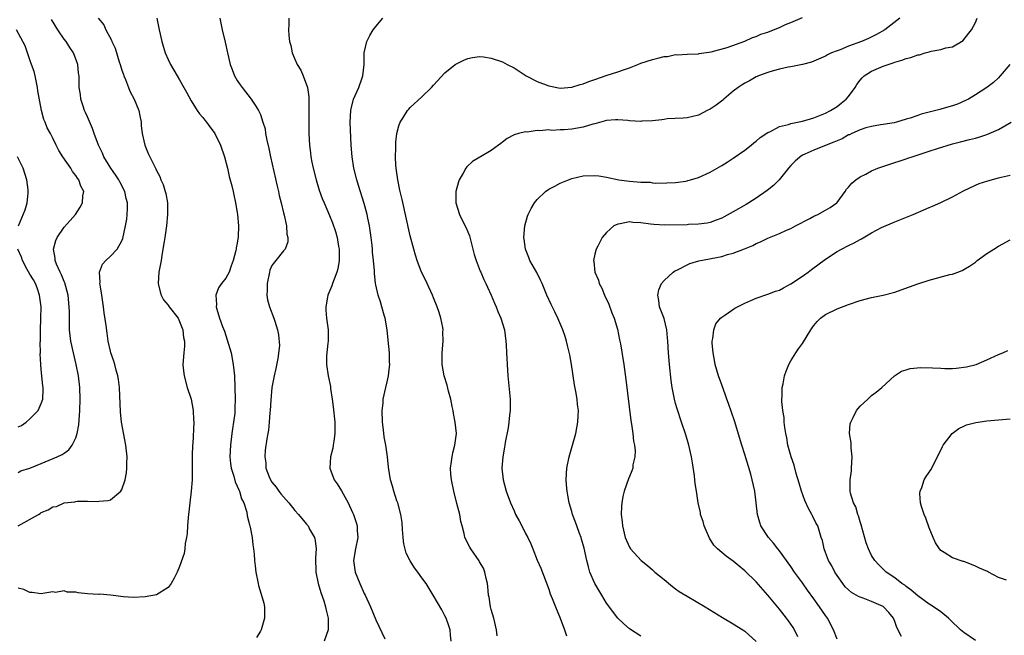
# Model space of a CAD drawing. Units: inches. Extents: x 2505702 to 2508000, y 1521000 to 1524000.
# Drawn here: x 2506591 to 2506762, y 1522000 to 1522107 of the extents above; entities that cross this region are included whole.
import ezdxf

# ---------------------------------------------------------------- set-up
doc = ezdxf.new("R2010")
doc.units = ezdxf.units.IN
doc.header["$MEASUREMENT"] = 0
doc.layers.add('LD25051521_10ft', color=254, linetype='Continuous')

msp = doc.modelspace()

# ---------------------------------------------------------------- linework, layer by layer
at = {"layer": 'LD25051521_10ft'}
for points, elevation in [([(2506604.89, 1522107), (2506605.84, 1522105.84), (2506606.19, 1522105), (2506607.18, 1522103.18), (2506607.24, 1522103), (2506607.8, 1522101.8), (2506608.53, 1522099.47), (2506608.7, 1522099), (2506609, 1522098.01), (2506609.25, 1522097.25), (2506609.34, 1522097), (2506609.61, 1522096.39), (2506610.14, 1522095), (2506610.36, 1522094.36), (2506611.13, 1522093), (2506611.95, 1522091), (2506612.08, 1522090.08), (2506612.3, 1522089), (2506612.34, 1522088.34), (2506612.49, 1522087), (2506612.95, 1522085), (2506613.57, 1522083.57), (2506614.63, 1522081.37), (2506614.83, 1522081), (2506614.9, 1522080.9), (2506615, 1522080.63), (2506615.57, 1522079.57), (2506615.76, 1522079), (2506616.17, 1522078.17), (2506616.49, 1522077), (2506616.62, 1522076.62), (2506616.88, 1522075), (2506616.92, 1522073), (2506616.71, 1522071), (2506616.43, 1522069), (2506616.3, 1522068.3), (2506616.11, 1522067), (2506615.9, 1522065.9), (2506615.77, 1522065), (2506615.4, 1522063), (2506615.27, 1522061), (2506615.6, 1522059.6), (2506615.78, 1522059), (2506616.2, 1522058.2), (2506617, 1522057.26), (2506617.18, 1522057), (2506618.72, 1522055), (2506619, 1522054.44), (2506619.56, 1522053), (2506619.65, 1522051.65), (2506619.82, 1522051), (2506619.83, 1522050.17), (2506619.7, 1522049), (2506619.58, 1522047), (2506619.63, 1522046.37), (2506619.77, 1522045), (2506620.31, 1522043), (2506621, 1522041), (2506621.37, 1522039), (2506621.41, 1522037.41), (2506621.44, 1522037), (2506621.27, 1522033.27), (2506621.24, 1522033), (2506621.19, 1522031.19), (2506621.17, 1522031), (2506621.17, 1522029.17), (2506621.19, 1522028.81), (2506621.15, 1522027), (2506621.01, 1522025), (2506620.48, 1522020.48), (2506620.35, 1522019), (2506620.29, 1522017.71), (2506620.17, 1522017), (2506619.94, 1522015.94), (2506619.89, 1522015), (2506619.8, 1522014.2), (2506619, 1522011.98), (2506618.57, 1522011), (2506618.06, 1522009.94), (2506617.52, 1522009), (2506617, 1522008.33), (2506615, 1522007.06), (2506613, 1522006.68), (2506611, 1522006.58), (2506609.29, 1522006.71), (2506607.01, 1522007.01), (2506605.14, 1522007.14), (2506605, 1522007.13), (2506603, 1522007.25), (2506601.38, 1522007.38), (2506601, 1522007.49), (2506599.49, 1522007.49), (2506599, 1522007.73), (2506597.48, 1522007.48), (2506597, 1522007.6), (2506595.26, 1522007.26), (2506595, 1522007.23), (2506593.45, 1522007.45), (2506593, 1522007.43), (2506591.97, 1522007.97), (2506591, 1522008.2)], 7520), ([(2506591, 1522019.02), (2506594.55, 1522021), (2506594.83, 1522021.17), (2506595, 1522021.3), (2506596.23, 1522021.77), (2506597, 1522022.3), (2506597.63, 1522022.36), (2506599, 1522023), (2506600.81, 1522023.19), (2506601, 1522023.25), (2506601.28, 1522023.28), (2506603, 1522023.29), (2506604.74, 1522023.26), (2506605, 1522023.27), (2506606.58, 1522023.42), (2506607, 1522023.52), (2506608.79, 1522025), (2506609, 1522025.33), (2506609.53, 1522027), (2506609.77, 1522028.23), (2506609.85, 1522029), (2506609.86, 1522029.86), (2506609.91, 1522031), (2506609.69, 1522033), (2506608.93, 1522037), (2506608.75, 1522038.75), (2506608.55, 1522043), (2506608.37, 1522044.37), (2506608.28, 1522045), (2506607.99, 1522046.01), (2506607.75, 1522047), (2506607.58, 1522047.58), (2506607.08, 1522049), (2506607, 1522049.27), (2506606.63, 1522051), (2506606.42, 1522052.42), (2506606.26, 1522053.74), (2506605.94, 1522055.94), (2506605.82, 1522057), (2506605.51, 1522059), (2506605.2, 1522060.8), (2506605.19, 1522061), (2506605.23, 1522061.23), (2506605.13, 1522063), (2506605.64, 1522064.36), (2506606.18, 1522065), (2506607, 1522065.77), (2506608.19, 1522067), (2506609, 1522068.43), (2506609.17, 1522068.83), (2506609.62, 1522071), (2506609.82, 1522072.18), (2506609.9, 1522073), (2506609.96, 1522074.04), (2506609.95, 1522075), (2506609.75, 1522075.75), (2506609.5, 1522077), (2506608.62, 1522078.62), (2506608.44, 1522079), (2506607.87, 1522079.87), (2506607.09, 1522081), (2506605.88, 1522083), (2506605.63, 1522083.63), (2506604.94, 1522085), (2506604.16, 1522087), (2506603.88, 1522087.88), (2506603, 1522089.9), (2506602.68, 1522090.68), (2506602.53, 1522091), (2506602.25, 1522091.75), (2506601.86, 1522093), (2506601.8, 1522093.8), (2506601.58, 1522095), (2506601.59, 1522095.59), (2506601.56, 1522097), (2506601.47, 1522097.47), (2506601.32, 1522099), (2506600.61, 1522101), (2506599.95, 1522101.95), (2506599.33, 1522103), (2506599, 1522103.37), (2506597.85, 1522105), (2506596.77, 1522106.77)], 7530), ([(2506615.07, 1522107), (2506615.45, 1522105), (2506615.92, 1522103), (2506616.15, 1522102.15), (2506616.51, 1522101), (2506617, 1522099.85), (2506617.39, 1522099), (2506618, 1522098), (2506618.56, 1522097), (2506619, 1522096.31), (2506619.74, 1522095), (2506620.17, 1522094.17), (2506621, 1522092.71), (2506622.06, 1522091), (2506622.43, 1522090.43), (2506623, 1522089.81), (2506623.35, 1522089.35), (2506623.66, 1522089), (2506624.21, 1522088.21), (2506625, 1522087.18), (2506625.12, 1522087), (2506626.07, 1522085), (2506626.76, 1522083), (2506627.29, 1522081), (2506627.6, 1522079.6), (2506628.07, 1522077.93), (2506628.27, 1522077), (2506628.38, 1522076.38), (2506628.71, 1522075), (2506629, 1522073.36), (2506629.05, 1522073), (2506629.19, 1522071), (2506629.14, 1522069.14), (2506629, 1522068.03), (2506628.82, 1522067.18), (2506628.81, 1522067), (2506628.76, 1522066.76), (2506628.29, 1522065), (2506627.94, 1522064.06), (2506627.57, 1522063), (2506627, 1522061.96), (2506626.26, 1522061), (2506625.74, 1522060.26), (2506625.29, 1522059), (2506625.39, 1522057.39), (2506625.34, 1522057), (2506625.44, 1522056.56), (2506625.94, 1522055), (2506626.45, 1522053.55), (2506626.76, 1522052.76), (2506627, 1522052.02), (2506627.27, 1522051.27), (2506627.91, 1522049), (2506628.3, 1522047), (2506628.51, 1522045), (2506628.59, 1522043), (2506628.62, 1522041), (2506628.55, 1522039.45), (2506628.56, 1522039), (2506628.55, 1522038.55), (2506628.36, 1522037), (2506628.16, 1522035.84), (2506628.08, 1522035), (2506627.81, 1522033), (2506627.68, 1522031), (2506627.81, 1522029.81), (2506627.91, 1522029), (2506628.37, 1522027.63), (2506628.64, 1522026.64), (2506629, 1522025.88), (2506629.24, 1522025.24), (2506629.38, 1522025), (2506629.72, 1522023.72), (2506630.12, 1522023), (2506630.64, 1522021.36), (2506630.73, 1522020.73), (2506631, 1522019.66), (2506631.12, 1522019.12), (2506631.17, 1522019), (2506631.22, 1522018.78), (2506631.56, 1522017), (2506631.7, 1522015.7), (2506631.82, 1522015), (2506631.91, 1522014.09), (2506632, 1522013), (2506632.09, 1522012.09), (2506632.22, 1522011), (2506632.59, 1522009), (2506632.67, 1522008.67), (2506633.15, 1522007.15), (2506633.58, 1522005.58), (2506633.69, 1522005), (2506633.71, 1522003), (2506633.13, 1522001), (2506633, 1522000.74), (2506632.32, 1521999.68)], 7510), ([(2506625.98, 1522107), (2506626.38, 1522105), (2506626.88, 1522102.88), (2506627.3, 1522101), (2506627.79, 1522099), (2506628.1, 1522098.1), (2506628.54, 1522097), (2506629, 1522096.24), (2506629.48, 1522095.48), (2506629.83, 1522095), (2506631.4, 1522093), (2506632.09, 1522091.91), (2506632.7, 1522091), (2506633, 1522090.33), (2506633.45, 1522089), (2506633.81, 1522087.81), (2506633.91, 1522087), (2506634.11, 1522085.89), (2506634.44, 1522084.44), (2506634.75, 1522083), (2506635.91, 1522077.91), (2506636.13, 1522077), (2506636.28, 1522076.28), (2506636.6, 1522075), (2506637, 1522073.27), (2506637.11, 1522072.89), (2506637.51, 1522071), (2506637.57, 1522069.57), (2506637.78, 1522069), (2506637.77, 1522068.23), (2506637.28, 1522067), (2506637, 1522066.67), (2506635.66, 1522065), (2506635, 1522064.15), (2506634.66, 1522063.34), (2506634.57, 1522063), (2506634.15, 1522061), (2506634.19, 1522059.81), (2506634.13, 1522059), (2506634.21, 1522058.21), (2506634.59, 1522057), (2506635.35, 1522055), (2506635.48, 1522054.52), (2506635.96, 1522053), (2506636.15, 1522052.15), (2506636.29, 1522050.29), (2506636.05, 1522048.05), (2506635.7, 1522046.3), (2506635.4, 1522045), (2506634.99, 1522043), (2506634.79, 1522040.79), (2506634.71, 1522039), (2506634.65, 1522038.65), (2506634.55, 1522037), (2506634.43, 1522035.57), (2506634.28, 1522035), (2506634.1, 1522034.1), (2506633.86, 1522032.14), (2506633.76, 1522031), (2506633.93, 1522029.93), (2506633.96, 1522029), (2506634.52, 1522027.48), (2506634.73, 1522027), (2506635, 1522026.59), (2506635.73, 1522025.73), (2506636.19, 1522025), (2506636.57, 1522024.57), (2506637, 1522024.04), (2506637.93, 1522023), (2506639, 1522021.7), (2506639.63, 1522021), (2506641, 1522019.31), (2506641.15, 1522019.15), (2506641.26, 1522019), (2506641.54, 1522018.46), (2506642.37, 1522017), (2506642.49, 1522016.49), (2506642.65, 1522015), (2506642.55, 1522013.45), (2506642.63, 1522011), (2506643.03, 1522009), (2506643.46, 1522007.46), (2506643.98, 1522006.02), (2506644.29, 1522005), (2506644.4, 1522004.4), (2506644.77, 1522003), (2506644.76, 1522001), (2506644.08, 1521999)], 7500), ([(2506637.93, 1522107), (2506637.95, 1522105.95), (2506637.89, 1522105), (2506637.93, 1522104.07), (2506638.06, 1522103), (2506638.27, 1522102.27), (2506638.52, 1522101), (2506639, 1522099.93), (2506639.39, 1522099), (2506639.99, 1522097.99), (2506640.43, 1522097), (2506641.15, 1522095), (2506641.4, 1522093.4), (2506641.4, 1522093), (2506641.38, 1522092.62), (2506641.41, 1522091), (2506641.4, 1522089), (2506641.41, 1522087), (2506641.51, 1522085), (2506641.7, 1522083.7), (2506641.77, 1522083), (2506641.95, 1522082.05), (2506642.16, 1522081), (2506642.65, 1522079), (2506643.19, 1522077.19), (2506643.74, 1522075.74), (2506644.05, 1522075), (2506645, 1522072.82), (2506645.52, 1522071.52), (2506646.02, 1522070.02), (2506646.29, 1522069), (2506646.54, 1522067.46), (2506646.64, 1522067), (2506646.67, 1522065), (2506646.42, 1522063.58), (2506646.27, 1522063), (2506645.78, 1522061.78), (2506645.5, 1522061), (2506645.39, 1522060.61), (2506644.72, 1522059), (2506644.65, 1522058.65), (2506644.37, 1522057), (2506644.38, 1522056.38), (2506644.49, 1522055), (2506644.74, 1522053), (2506644.74, 1522051), (2506644.69, 1522050.69), (2506644.48, 1522048.48), (2506644.47, 1522047), (2506644.76, 1522045), (2506645.14, 1522043.14), (2506645.16, 1522042.84), (2506645.46, 1522041), (2506645.65, 1522039.65), (2506645.9, 1522037), (2506645.92, 1522036.08), (2506645.92, 1522035), (2506645.72, 1522033.72), (2506645.64, 1522033), (2506645.55, 1522032.45), (2506645.15, 1522031), (2506645.04, 1522029), (2506645.82, 1522027), (2506646.3, 1522026.3), (2506647.08, 1522025.08), (2506648.2, 1522023), (2506649, 1522021.34), (2506649.15, 1522021), (2506649.62, 1522019.62), (2506649.79, 1522019), (2506649.81, 1522018.19), (2506649.89, 1522017), (2506649.49, 1522015), (2506649.15, 1522013), (2506649.38, 1522011.38), (2506649.46, 1522011), (2506650.27, 1522009), (2506651, 1522007.29), (2506651.15, 1522007), (2506652.07, 1522005), (2506653, 1522002.72), (2506654.6, 1521999.4)], 7490), ([(2506666.06, 1521999), (2506665.95, 1522000.05), (2506665.94, 1522001), (2506665.69, 1522001.69), (2506665.19, 1522003), (2506665, 1522003.4), (2506664.44, 1522004.44), (2506662.98, 1522007), (2506661.75, 1522009), (2506661, 1522009.98), (2506660.33, 1522011), (2506659.74, 1522011.74), (2506658.97, 1522012.97), (2506658.28, 1522014.28), (2506657.87, 1522015.87), (2506657.75, 1522017), (2506657.65, 1522018.35), (2506657.6, 1522019.6), (2506657.35, 1522021), (2506656.81, 1522023), (2506656.68, 1522023.32), (2506656.13, 1522025), (2506655.91, 1522025.91), (2506655.55, 1522027), (2506655.21, 1522029.21), (2506655.03, 1522031), (2506654.73, 1522033), (2506654.44, 1522034.44), (2506654.33, 1522035.67), (2506654.17, 1522037), (2506654.13, 1522039), (2506654.27, 1522040.27), (2506654.32, 1522041), (2506654.75, 1522043), (2506655, 1522043.98), (2506655.23, 1522045), (2506655.42, 1522046.58), (2506655.44, 1522047), (2506655.41, 1522047.41), (2506655.37, 1522049), (2506655.18, 1522051.18), (2506654.99, 1522053), (2506654.65, 1522055), (2506654.49, 1522055.51), (2506654.08, 1522057), (2506653.82, 1522057.82), (2506653.41, 1522059), (2506653, 1522060.82), (2506652.97, 1522061), (2506652.79, 1522062.79), (2506652.8, 1522063.2), (2506652.64, 1522065), (2506652.47, 1522066.47), (2506652.44, 1522067), (2506652.37, 1522067.63), (2506652.21, 1522069), (2506651.93, 1522071), (2506651.63, 1522072.37), (2506651.51, 1522073), (2506651, 1522074.89), (2506650.03, 1522078.03), (2506649.71, 1522079), (2506649.2, 1522081), (2506648.89, 1522083), (2506648.75, 1522085), (2506648.59, 1522089), (2506648.66, 1522091), (2506648.72, 1522091.28), (2506649.16, 1522093), (2506650.05, 1522095), (2506650.66, 1522096.66), (2506650.76, 1522097), (2506651, 1522099), (2506651.01, 1522100.99), (2506651.49, 1522103), (2506651.99, 1522104.01), (2506652.58, 1522105), (2506653, 1522105.56), (2506654.24, 1522107)], 7480), ([(2506674.07, 1521999.93), (2506673.97, 1522001), (2506673.46, 1522003), (2506673, 1522004.5), (2506672.88, 1522005), (2506672.65, 1522006.65), (2506672.58, 1522007), (2506672.47, 1522008.47), (2506672.39, 1522009), (2506672.13, 1522009.87), (2506671.92, 1522011), (2506671.68, 1522011.68), (2506671, 1522012.75), (2506670.92, 1522012.92), (2506669.49, 1522015), (2506669.31, 1522015.31), (2506668.44, 1522017), (2506668.33, 1522017.67), (2506667.97, 1522019), (2506667.74, 1522019.74), (2506667.58, 1522021), (2506667.09, 1522022.91), (2506666.52, 1522025), (2506666.12, 1522027), (2506666.01, 1522027.99), (2506665.96, 1522029), (2506666.17, 1522030.17), (2506666.23, 1522031), (2506666.35, 1522031.65), (2506666.75, 1522033), (2506667, 1522035), (2506666.8, 1522037), (2506666.5, 1522038.5), (2506666.43, 1522039), (2506666.27, 1522039.73), (2506666.03, 1522041), (2506665.64, 1522042.36), (2506665.41, 1522043.41), (2506664.88, 1522045), (2506664.52, 1522047), (2506664.53, 1522049), (2506664.69, 1522051), (2506664.65, 1522052.65), (2506664.67, 1522053), (2506664.62, 1522053.38), (2506664.3, 1522055), (2506664, 1522056), (2506663.65, 1522057), (2506663, 1522058.52), (2506662.82, 1522059), (2506661.93, 1522061), (2506661.66, 1522061.66), (2506660.95, 1522063), (2506660.17, 1522065), (2506659.92, 1522065.92), (2506659.59, 1522067), (2506659, 1522069.3), (2506657.59, 1522075.59), (2506657.24, 1522077), (2506657.21, 1522077.21), (2506656.82, 1522079), (2506656.61, 1522080.61), (2506656.53, 1522081), (2506656.48, 1522081.52), (2506656.41, 1522083), (2506656.47, 1522084.47), (2506656.47, 1522085), (2506656.5, 1522085.5), (2506656.68, 1522087), (2506657, 1522088.33), (2506657.23, 1522089), (2506657.7, 1522089.7), (2506658.52, 1522091), (2506658.73, 1522091.27), (2506659, 1522091.54), (2506661, 1522093.37), (2506662.66, 1522095), (2506663, 1522095.39), (2506665, 1522097.56), (2506666.8, 1522099), (2506667, 1522099.13), (2506668.27, 1522099.73), (2506669, 1522100.05), (2506669.79, 1522100.21), (2506671, 1522100.38), (2506671.68, 1522100.32), (2506673, 1522100.11), (2506675, 1522099.43), (2506675.77, 1522099), (2506677, 1522098.4), (2506679.08, 1522097), (2506681, 1522096.02), (2506683, 1522095.28), (2506685, 1522094.91), (2506687, 1522095.04), (2506688.46, 1522095.54), (2506689, 1522095.66), (2506689.94, 1522096.06), (2506691, 1522096.4), (2506693.12, 1522097.12), (2506695, 1522097.7), (2506696.15, 1522098.15), (2506697, 1522098.4), (2506698.44, 1522099), (2506699, 1522099.21), (2506701, 1522099.86), (2506701.94, 1522100.06), (2506703, 1522100.38), (2506703.6, 1522100.4), (2506705, 1522100.72), (2506705.31, 1522100.69), (2506707, 1522100.8), (2506709, 1522100.85), (2506709.11, 1522100.89), (2506711.2, 1522101.2), (2506713.96, 1522101.96), (2506717, 1522103.02), (2506718.34, 1522103.66), (2506719, 1522103.86), (2506719.78, 1522104.22), (2506721, 1522104.61), (2506721.98, 1522105), (2506723, 1522105.42), (2506724.09, 1522105.91), (2506725, 1522106.29), (2506727, 1522107.11)], 7470), ([(2506743.86, 1522107), (2506741.31, 1522105), (2506739.83, 1522104.17), (2506738.48, 1522103.52), (2506737.26, 1522103), (2506735, 1522102.14), (2506733.52, 1522101.52), (2506733, 1522101.35), (2506732.06, 1522101), (2506731.34, 1522100.66), (2506731, 1522100.43), (2506728.58, 1522099.42), (2506727, 1522099), (2506725, 1522098.58), (2506724.54, 1522098.54), (2506723, 1522098.19), (2506721.91, 1522097.91), (2506721, 1522097.62), (2506719.38, 1522097), (2506719.12, 1522096.88), (2506719, 1522096.83), (2506717.82, 1522096.18), (2506717, 1522095.77), (2506716.52, 1522095.48), (2506715.83, 1522095), (2506715, 1522094.35), (2506713.37, 1522093), (2506713.18, 1522092.82), (2506712.05, 1522091.95), (2506711, 1522091.25), (2506710.47, 1522091), (2506709, 1522090.22), (2506707, 1522089.74), (2506706.31, 1522089.69), (2506703.56, 1522089.56), (2506703, 1522089.48), (2506702.62, 1522089.38), (2506701, 1522089.24), (2506699.14, 1522089.14), (2506699, 1522089.12), (2506697, 1522089.22), (2506696.74, 1522089.26), (2506695, 1522089.4), (2506694.6, 1522089.4), (2506693, 1522089.29), (2506691, 1522088.72), (2506690.63, 1522088.63), (2506689, 1522088.11), (2506687.97, 1522087.97), (2506687, 1522087.77), (2506685.68, 1522087.68), (2506685, 1522087.67), (2506683.57, 1522087.57), (2506683, 1522087.64), (2506681.47, 1522087.47), (2506681, 1522087.54), (2506679.28, 1522087.28), (2506679, 1522087.3), (2506677.74, 1522087), (2506677, 1522086.77), (2506675.82, 1522086.18), (2506675, 1522085.54), (2506674.68, 1522085.32), (2506674.31, 1522085), (2506673, 1522084.06), (2506671.17, 1522083), (2506671.05, 1522082.95), (2506669.81, 1522082.19), (2506668.78, 1522081.22), (2506668.63, 1522081), (2506668.16, 1522080.16), (2506667.46, 1522079), (2506667.34, 1522078.66), (2506666.9, 1522077), (2506666.87, 1522075), (2506667.52, 1522073), (2506667.98, 1522072.02), (2506668.69, 1522070.69), (2506669.28, 1522069.28), (2506669.86, 1522067), (2506670.06, 1522066.06), (2506670.42, 1522065), (2506671.14, 1522063.14), (2506671.21, 1522063), (2506671.73, 1522061.73), (2506672.11, 1522061), (2506672.37, 1522060.37), (2506673.03, 1522059), (2506673.59, 1522057.59), (2506673.89, 1522057), (2506674.16, 1522056.16), (2506674.7, 1522055), (2506675.31, 1522053), (2506675.58, 1522051), (2506675.6, 1522050.4), (2506675.7, 1522049), (2506675.94, 1522045), (2506676.3, 1522041), (2506676.32, 1522039.68), (2506676.3, 1522039), (2506676.19, 1522038.19), (2506676.08, 1522037), (2506675.97, 1522036.03), (2506675.47, 1522033.47), (2506675.39, 1522033), (2506675.32, 1522032.68), (2506675.03, 1522031), (2506674.9, 1522029), (2506675.11, 1522027), (2506675.62, 1522025), (2506676.36, 1522023), (2506677, 1522021.62), (2506677.27, 1522021), (2506677.89, 1522019.89), (2506678.36, 1522019), (2506679, 1522017.71), (2506679.38, 1522017), (2506679.89, 1522015.89), (2506680.25, 1522015), (2506681, 1522013.06), (2506681.65, 1522011.65), (2506683, 1522008.01), (2506683.25, 1522007.25), (2506683.61, 1522006.39), (2506684.15, 1522005), (2506684.98, 1522003), (2506685.72, 1522001), (2506686.06, 1521999.94)], 7460), ([(2506699, 1521999.9), (2506697, 1522001.16), (2506696.02, 1522002.02), (2506695, 1522002.99), (2506693, 1522005.61), (2506692.19, 1522007), (2506690.99, 1522008.99), (2506690.14, 1522011), (2506689.88, 1522011.88), (2506689.62, 1522013), (2506689.15, 1522015.15), (2506688.7, 1522016.7), (2506688.6, 1522017), (2506688.33, 1522017.67), (2506687.86, 1522019), (2506687.67, 1522019.67), (2506687.13, 1522021), (2506687, 1522021.52), (2506686.56, 1522023), (2506686.34, 1522024.34), (2506686.18, 1522025), (2506686.11, 1522026.11), (2506686.02, 1522027), (2506686.14, 1522029), (2506686.55, 1522031), (2506687.7, 1522035), (2506688.07, 1522037), (2506688.09, 1522038.09), (2506688.14, 1522039), (2506688.02, 1522040.02), (2506687.93, 1522041), (2506687.72, 1522042.28), (2506687.48, 1522043.48), (2506686.95, 1522047), (2506686.64, 1522048.64), (2506686.28, 1522050.28), (2506686.07, 1522051), (2506685.85, 1522051.85), (2506685.44, 1522053), (2506684.61, 1522055), (2506684.09, 1522056.09), (2506683.41, 1522057.41), (2506682.69, 1522059), (2506681.86, 1522061), (2506681.59, 1522061.59), (2506680.92, 1522062.92), (2506679.75, 1522065), (2506679.56, 1522065.56), (2506678.95, 1522067), (2506678.73, 1522068.73), (2506678.67, 1522069), (2506678.86, 1522071), (2506679.33, 1522072.67), (2506679.45, 1522073), (2506679.95, 1522074.05), (2506680.52, 1522075), (2506681, 1522075.6), (2506682.46, 1522077), (2506683, 1522077.36), (2506684.08, 1522077.92), (2506685, 1522078.39), (2506687, 1522079.2), (2506689, 1522079.7), (2506691, 1522079.77), (2506691.68, 1522079.68), (2506693, 1522079.47), (2506695.14, 1522079), (2506697, 1522078.76), (2506699, 1522078.59), (2506700.57, 1522078.57), (2506701, 1522078.5), (2506701.57, 1522078.43), (2506703.51, 1522078.49), (2506705, 1522078.56), (2506706.79, 1522078.79), (2506707, 1522078.84), (2506707.12, 1522078.88), (2506707.56, 1522079), (2506709, 1522079.42), (2506711, 1522080.33), (2506712.21, 1522081), (2506713, 1522081.47), (2506713.92, 1522082.08), (2506715, 1522082.74), (2506717, 1522084.12), (2506718.1, 1522085), (2506718.58, 1522085.42), (2506719, 1522085.69), (2506719.67, 1522086.33), (2506721, 1522087.2), (2506721.34, 1522087.34), (2506723, 1522088.23), (2506724.61, 1522088.61), (2506725, 1522088.76), (2506727, 1522089.16), (2506728.41, 1522089.59), (2506729, 1522089.73), (2506731, 1522090.54), (2506731.88, 1522091), (2506733, 1522091.69), (2506733.74, 1522092.26), (2506734.59, 1522093), (2506735, 1522093.46), (2506736.13, 1522095), (2506736.45, 1522095.55), (2506737, 1522096.27), (2506737.34, 1522096.66), (2506737.73, 1522097), (2506739, 1522097.85), (2506741, 1522098.69), (2506741.84, 1522099), (2506742.72, 1522099.28), (2506743, 1522099.39), (2506744.26, 1522099.74), (2506745, 1522100.04), (2506745.8, 1522100.2), (2506747, 1522100.66), (2506747.31, 1522100.69), (2506748.3, 1522101), (2506749, 1522101.2), (2506749.31, 1522101.31), (2506751, 1522101.59), (2506751.88, 1522101.88), (2506753, 1522102.07), (2506754.85, 1522103.15), (2506755, 1522103.3), (2506756.3, 1522105), (2506757, 1522106.28), (2506757.31, 1522107)], 7450), ([(2506591, 1522028.27), (2506591.48, 1522028.52), (2506593.04, 1522029.04), (2506595, 1522029.84), (2506596.37, 1522030.37), (2506597.79, 1522031), (2506598.61, 1522031.39), (2506599, 1522031.64), (2506599.8, 1522032.2), (2506600.39, 1522033), (2506601, 1522034.28), (2506601.24, 1522035), (2506601.5, 1522036.5), (2506601.71, 1522039), (2506601.76, 1522041), (2506601.68, 1522043), (2506601.46, 1522045), (2506601.08, 1522047), (2506600.59, 1522049), (2506600.15, 1522051), (2506600.02, 1522052.02), (2506599.93, 1522053), (2506599.92, 1522054.08), (2506599.88, 1522055), (2506599.88, 1522056.12), (2506599.85, 1522057), (2506599.67, 1522059), (2506599.12, 1522061.12), (2506599, 1522061.38), (2506598.54, 1522062.54), (2506598.27, 1522063), (2506597.65, 1522064.35), (2506597.4, 1522065), (2506597.39, 1522065.39), (2506597.14, 1522067), (2506597.54, 1522068.46), (2506597.78, 1522069), (2506599, 1522070.79), (2506600.03, 1522071.97), (2506600.95, 1522073), (2506601.75, 1522074.25), (2506602.16, 1522075), (2506602.24, 1522076.24), (2506602.36, 1522077), (2506601.87, 1522077.87), (2506601.52, 1522079), (2506601.28, 1522079.28), (2506601, 1522079.77), (2506600.44, 1522080.43), (2506600.12, 1522081), (2506598.73, 1522083), (2506598.06, 1522084.06), (2506597.58, 1522085), (2506597, 1522086.22), (2506596.59, 1522087), (2506596.03, 1522088.03), (2506595.68, 1522089), (2506595.46, 1522089.46), (2506595.06, 1522091), (2506594.42, 1522094.42), (2506594.37, 1522095), (2506594.13, 1522096.13), (2506593.97, 1522097), (2506593.76, 1522097.76), (2506593.34, 1522099), (2506593, 1522099.82), (2506592.59, 1522101), (2506592.2, 1522102.2), (2506590.73, 1522105)], 7540), ([(2506762.97, 1522099), (2506761.31, 1522097), (2506761, 1522096.68), (2506760.11, 1522095.89), (2506758.98, 1522095.02), (2506757, 1522093.73), (2506755.79, 1522093), (2506755.27, 1522092.73), (2506753.87, 1522092.13), (2506753, 1522091.81), (2506752.36, 1522091.64), (2506751, 1522091.23), (2506750.8, 1522091.2), (2506750.13, 1522091), (2506749.21, 1522090.79), (2506749, 1522090.72), (2506747.61, 1522090.39), (2506747, 1522090.14), (2506745.67, 1522089.67), (2506745, 1522089.5), (2506743.31, 1522089), (2506742.9, 1522088.9), (2506741, 1522088.58), (2506740.51, 1522088.51), (2506739, 1522088.25), (2506738.02, 1522088.02), (2506737, 1522087.66), (2506735.55, 1522087), (2506735.18, 1522086.82), (2506735, 1522086.77), (2506733.88, 1522086.12), (2506733, 1522085.78), (2506732.47, 1522085.53), (2506731.12, 1522085), (2506729, 1522084.14), (2506727.44, 1522083.44), (2506727, 1522083.26), (2506726.59, 1522083), (2506725.76, 1522082.24), (2506725, 1522081.46), (2506724.59, 1522081), (2506722.95, 1522079), (2506721.98, 1522078.02), (2506720.88, 1522077.12), (2506719, 1522075.83), (2506717.69, 1522075), (2506717.26, 1522074.74), (2506715, 1522073.44), (2506713.42, 1522072.58), (2506713, 1522072.37), (2506712.02, 1522071.98), (2506711, 1522071.62), (2506710.49, 1522071.51), (2506709, 1522071.29), (2506707.25, 1522071.25), (2506707, 1522071.22), (2506703.12, 1522071.12), (2506701.23, 1522071.23), (2506700.68, 1522071.32), (2506699, 1522071.55), (2506697.61, 1522071.61), (2506697, 1522071.7), (2506695.37, 1522071.37), (2506695, 1522071.33), (2506694.3, 1522071), (2506693, 1522069.86), (2506692.26, 1522069), (2506691.49, 1522067.49), (2506691.22, 1522067), (2506691, 1522066.1), (2506690.77, 1522065), (2506690.81, 1522064.81), (2506691.01, 1522063), (2506691.62, 1522061.62), (2506691.76, 1522061), (2506692.19, 1522060.19), (2506692.68, 1522059), (2506693.42, 1522057.42), (2506693.95, 1522055.95), (2506694.34, 1522055), (2506694.91, 1522053.09), (2506695.26, 1522051.26), (2506695.34, 1522051), (2506695.43, 1522050.57), (2506696, 1522047), (2506696.38, 1522044.38), (2506697.26, 1522037.26), (2506697.38, 1522036.62), (2506697.61, 1522035), (2506697.71, 1522033.71), (2506697.87, 1522033), (2506697.99, 1522032.01), (2506697.91, 1522031), (2506697.59, 1522029.59), (2506697.56, 1522029), (2506697.43, 1522028.57), (2506697, 1522027.54), (2506696.85, 1522027.15), (2506696.1, 1522025), (2506695.88, 1522024.12), (2506695.66, 1522023), (2506695.61, 1522022.39), (2506695.56, 1522021), (2506695.72, 1522019.72), (2506695.78, 1522019), (2506696.27, 1522017), (2506697, 1522015.33), (2506697.21, 1522015), (2506699.05, 1522013), (2506700.13, 1522012.13), (2506701, 1522011.4), (2506701.43, 1522011), (2506703, 1522009.72), (2506704.47, 1522008.47), (2506705, 1522008.12), (2506705.64, 1522007.64), (2506707, 1522006.8), (2506710.11, 1522005), (2506713.13, 1522003.13), (2506715, 1522002.02), (2506715.62, 1522001.62), (2506716.64, 1522001), (2506717, 1522000.75), (2506719, 1521998.97)], 7440), ([(2506726.22, 1521999.78), (2506725.6, 1522001), (2506725.38, 1522001.38), (2506724.57, 1522002.57), (2506724.24, 1522003), (2506723, 1522004.58), (2506721, 1522007.01), (2506719, 1522009.28), (2506717, 1522011.22), (2506716, 1522012), (2506715, 1522012.87), (2506713.75, 1522013.75), (2506713, 1522014.41), (2506712.29, 1522015), (2506711.65, 1522015.65), (2506710.86, 1522016.86), (2506709.98, 1522019), (2506709.78, 1522019.78), (2506709.34, 1522021), (2506709.3, 1522021.3), (2506708.89, 1522023), (2506708.6, 1522025), (2506708.37, 1522026.37), (2506708.35, 1522027), (2506708.3, 1522027.7), (2506707.92, 1522029.92), (2506707.75, 1522031), (2506707.29, 1522033), (2506706.78, 1522034.78), (2506706.05, 1522037), (2506705.27, 1522039.27), (2506705, 1522040.22), (2506704.79, 1522041), (2506704.75, 1522041.25), (2506704.4, 1522043), (2506704.23, 1522044.23), (2506703.96, 1522047), (2506703.8, 1522049), (2506703.67, 1522051), (2506703.62, 1522051.62), (2506703.47, 1522053), (2506703, 1522054.93), (2506702.19, 1522057), (2506702.09, 1522058.09), (2506701.91, 1522059), (2506702.08, 1522059.92), (2506702.56, 1522061), (2506703, 1522061.53), (2506704.59, 1522063), (2506704.83, 1522063.17), (2506705.46, 1522063.46), (2506707, 1522064.28), (2506707.49, 1522064.51), (2506709.04, 1522064.96), (2506713, 1522065.73), (2506714.03, 1522066.03), (2506715, 1522066.27), (2506716.97, 1522067.03), (2506718.37, 1522067.63), (2506719, 1522067.97), (2506719.75, 1522068.25), (2506721, 1522068.91), (2506723, 1522069.7), (2506724.25, 1522070.25), (2506725, 1522070.55), (2506725.82, 1522071), (2506728.28, 1522072.28), (2506729, 1522072.68), (2506729.67, 1522073), (2506731, 1522073.72), (2506731.8, 1522074.2), (2506732.94, 1522075), (2506733, 1522075.06), (2506734.42, 1522077), (2506734.65, 1522077.35), (2506735, 1522077.71), (2506735.57, 1522078.43), (2506736.25, 1522079), (2506737, 1522079.5), (2506737.98, 1522079.98), (2506739, 1522080.53), (2506740.1, 1522081), (2506740.74, 1522081.26), (2506743, 1522082), (2506743.77, 1522082.23), (2506745, 1522082.65), (2506745.27, 1522082.73), (2506746.05, 1522083), (2506749, 1522083.95), (2506750.43, 1522084.43), (2506753, 1522085.22), (2506754.43, 1522085.57), (2506755.99, 1522085.99), (2506757, 1522086.22), (2506757.61, 1522086.39), (2506759, 1522086.84), (2506761, 1522087.71), (2506763.2, 1522089)], 7430), ([(2506591.04, 1522071), (2506592.19, 1522073.81), (2506592.54, 1522075), (2506592.71, 1522076.7), (2506592.76, 1522077), (2506592.74, 1522077.26), (2506592.5, 1522079), (2506591.89, 1522081), (2506590.88, 1522083)], 7550), ([(2506733, 1521999.36), (2506732.4, 1522001), (2506731.33, 1522003), (2506731, 1522003.45), (2506729.98, 1522005), (2506729, 1522006.36), (2506727.88, 1522007.88), (2506727, 1522009.13), (2506725.65, 1522011), (2506725, 1522011.94), (2506723, 1522014.68), (2506722.74, 1522015), (2506722, 1522016), (2506721.09, 1522017), (2506719.8, 1522019), (2506719.6, 1522019.6), (2506719.19, 1522021), (2506718.99, 1522023), (2506718.75, 1522025), (2506718.3, 1522027), (2506718.03, 1522027.97), (2506717, 1522031.39), (2506716.47, 1522033), (2506715.22, 1522037.22), (2506714.2, 1522040.2), (2506713.9, 1522041), (2506713.67, 1522041.67), (2506713, 1522043.44), (2506712.46, 1522045), (2506711.88, 1522047), (2506711.76, 1522047.76), (2506711.49, 1522049), (2506711.34, 1522050.66), (2506711.35, 1522051), (2506711.48, 1522051.48), (2506711.64, 1522053), (2506711.99, 1522054.01), (2506712.77, 1522055), (2506713, 1522055.2), (2506713.53, 1522055.53), (2506715.27, 1522056.73), (2506715.74, 1522057), (2506717, 1522057.62), (2506718.05, 1522058.05), (2506719, 1522058.48), (2506721, 1522059.15), (2506722.33, 1522059.67), (2506723, 1522059.88), (2506723.7, 1522060.3), (2506725, 1522060.95), (2506727, 1522062.3), (2506728, 1522063), (2506728.56, 1522063.44), (2506731, 1522065.22), (2506733, 1522066.56), (2506733.79, 1522067), (2506735, 1522067.63), (2506735.95, 1522068.05), (2506737, 1522068.67), (2506737.25, 1522068.75), (2506739, 1522069.8), (2506740.73, 1522070.73), (2506743, 1522071.73), (2506746.18, 1522073), (2506749, 1522074.18), (2506749.56, 1522074.44), (2506751, 1522075.07), (2506753, 1522076.04), (2506754.93, 1522077.07), (2506757, 1522078.06), (2506757.65, 1522078.35), (2506759.15, 1522078.85), (2506761, 1522079.33), (2506761.47, 1522079.47), (2506763, 1522079.83)], 7420), ([(2506744.18, 1521999.82), (2506743.37, 1522001.37), (2506743, 1522002.44), (2506742.78, 1522003), (2506741.97, 1522003.97), (2506741.06, 1522005), (2506741, 1522005.04), (2506739, 1522005.9), (2506737.55, 1522006.45), (2506737, 1522006.63), (2506736.74, 1522006.74), (2506736.34, 1522007), (2506735.48, 1522007.48), (2506735, 1522007.9), (2506734.43, 1522008.43), (2506733.98, 1522009), (2506733, 1522010.39), (2506732.59, 1522011), (2506732.08, 1522012.08), (2506731.52, 1522013), (2506731, 1522014.41), (2506730.75, 1522015), (2506730.46, 1522016.46), (2506730.25, 1522017), (2506729.64, 1522019), (2506729.39, 1522019.39), (2506728.74, 1522020.74), (2506728.65, 1522021), (2506728.03, 1522022.03), (2506727.43, 1522023.43), (2506726.81, 1522025), (2506726.43, 1522026.43), (2506725.9, 1522028.1), (2506725.56, 1522029.56), (2506725.02, 1522031), (2506724.48, 1522033), (2506724.29, 1522034.29), (2506724.12, 1522035), (2506723.94, 1522036.06), (2506723.85, 1522037), (2506723.81, 1522037.81), (2506723.62, 1522039), (2506723.45, 1522040.55), (2506723.45, 1522041), (2506723.51, 1522041.51), (2506723.47, 1522043), (2506723.63, 1522043.63), (2506723.88, 1522045), (2506724.17, 1522045.83), (2506724.66, 1522047), (2506725, 1522047.62), (2506725.84, 1522049), (2506726.33, 1522049.67), (2506727, 1522050.63), (2506728.44, 1522053), (2506728.69, 1522053.31), (2506729, 1522053.75), (2506729.57, 1522054.43), (2506730.12, 1522055), (2506731, 1522055.65), (2506733, 1522056.65), (2506735, 1522057.41), (2506737, 1522058.08), (2506739, 1522058.59), (2506741, 1522059.02), (2506743, 1522059.55), (2506744.1, 1522059.9), (2506747, 1522060.97), (2506749, 1522061.6), (2506752.56, 1522062.56), (2506753, 1522062.66), (2506753.96, 1522063), (2506754.71, 1522063.29), (2506755, 1522063.45), (2506755.96, 1522064.04), (2506757, 1522064.74), (2506757.32, 1522065), (2506759, 1522066.2), (2506760.17, 1522067), (2506761, 1522067.51), (2506763, 1522068.58)], 7410), ([(2506591, 1522036.2), (2506591.57, 1522036.43), (2506592.37, 1522037), (2506593, 1522037.54), (2506594.47, 1522039), (2506595, 1522040.25), (2506595.25, 1522041), (2506595.34, 1522042.66), (2506595.33, 1522043), (2506595.28, 1522043.28), (2506595, 1522046.14), (2506594.93, 1522047), (2506594.84, 1522048.84), (2506594.86, 1522049), (2506594.84, 1522050.84), (2506594.85, 1522051), (2506594.88, 1522052.88), (2506594.94, 1522055), (2506594.96, 1522057), (2506594.72, 1522059), (2506594.29, 1522060.29), (2506593.99, 1522061), (2506593.65, 1522061.65), (2506593, 1522062.67), (2506592.57, 1522063.43), (2506591.73, 1522065), (2506591.58, 1522065.58), (2506590.92, 1522067)], 7550), ([(2506757, 1521999.13), (2506755, 1522000.52), (2506754.42, 1522001), (2506752.66, 1522002.66), (2506752.33, 1522003), (2506751, 1522004.08), (2506749.72, 1522005), (2506749.29, 1522005.29), (2506749, 1522005.44), (2506747, 1522006.86), (2506745.88, 1522007.88), (2506745, 1522008.49), (2506744.73, 1522008.73), (2506744.26, 1522009), (2506743, 1522010.02), (2506741.5, 1522011), (2506740.27, 1522012.27), (2506739.58, 1522013), (2506739, 1522013.86), (2506738.45, 1522015), (2506738.04, 1522016.04), (2506737.19, 1522019.19), (2506737, 1522019.73), (2506736.74, 1522020.74), (2506736.63, 1522021), (2506736.28, 1522022.28), (2506735.86, 1522023), (2506735.33, 1522024.67), (2506735.27, 1522025), (2506735.27, 1522027), (2506735.48, 1522028.52), (2506735.52, 1522029), (2506735.62, 1522031), (2506735.44, 1522032.56), (2506735.42, 1522033.42), (2506735.15, 1522035), (2506735.3, 1522036.7), (2506735.37, 1522037), (2506735.8, 1522037.8), (2506736.4, 1522039), (2506737, 1522039.78), (2506738.32, 1522041), (2506739, 1522041.6), (2506739.8, 1522042.2), (2506740.75, 1522043), (2506742.98, 1522045.02), (2506744.18, 1522045.82), (2506745, 1522046.04), (2506745.69, 1522046.31), (2506747.52, 1522046.48), (2506749.58, 1522046.42), (2506751, 1522046.32), (2506751.71, 1522046.29), (2506753, 1522046.3), (2506753.68, 1522046.32), (2506755.43, 1522046.57), (2506757.1, 1522047), (2506759, 1522047.79), (2506761, 1522048.71), (2506761.73, 1522049), (2506762.6, 1522049.4)], 7400), ([(2506762.38, 1522009.62), (2506761, 1522010.07), (2506759.26, 1522011), (2506759.07, 1522011.07), (2506757.68, 1522011.68), (2506757, 1522012.04), (2506756.29, 1522012.29), (2506755, 1522012.83), (2506754.86, 1522012.86), (2506753, 1522013.45), (2506751.59, 1522014.41), (2506751, 1522014.75), (2506750.79, 1522015), (2506750.08, 1522016.08), (2506749.68, 1522017), (2506749, 1522018.66), (2506748.37, 1522020.37), (2506748.09, 1522021), (2506747.64, 1522022.36), (2506747.48, 1522023), (2506747.37, 1522024.63), (2506747.4, 1522025), (2506747.68, 1522025.68), (2506748.13, 1522027), (2506748.46, 1522027.54), (2506749.25, 1522028.75), (2506750.43, 1522031), (2506751.26, 1522032.74), (2506751.42, 1522033), (2506752.96, 1522035.04), (2506754.09, 1522035.91), (2506755, 1522036.31), (2506755.45, 1522036.55), (2506757.07, 1522036.93), (2506759, 1522037.19), (2506763, 1522037.57)], 7390)]:
    msp.add_lwpolyline(points, dxfattribs=dict(at, elevation=elevation))

doc.saveas('drawing.dxf')
